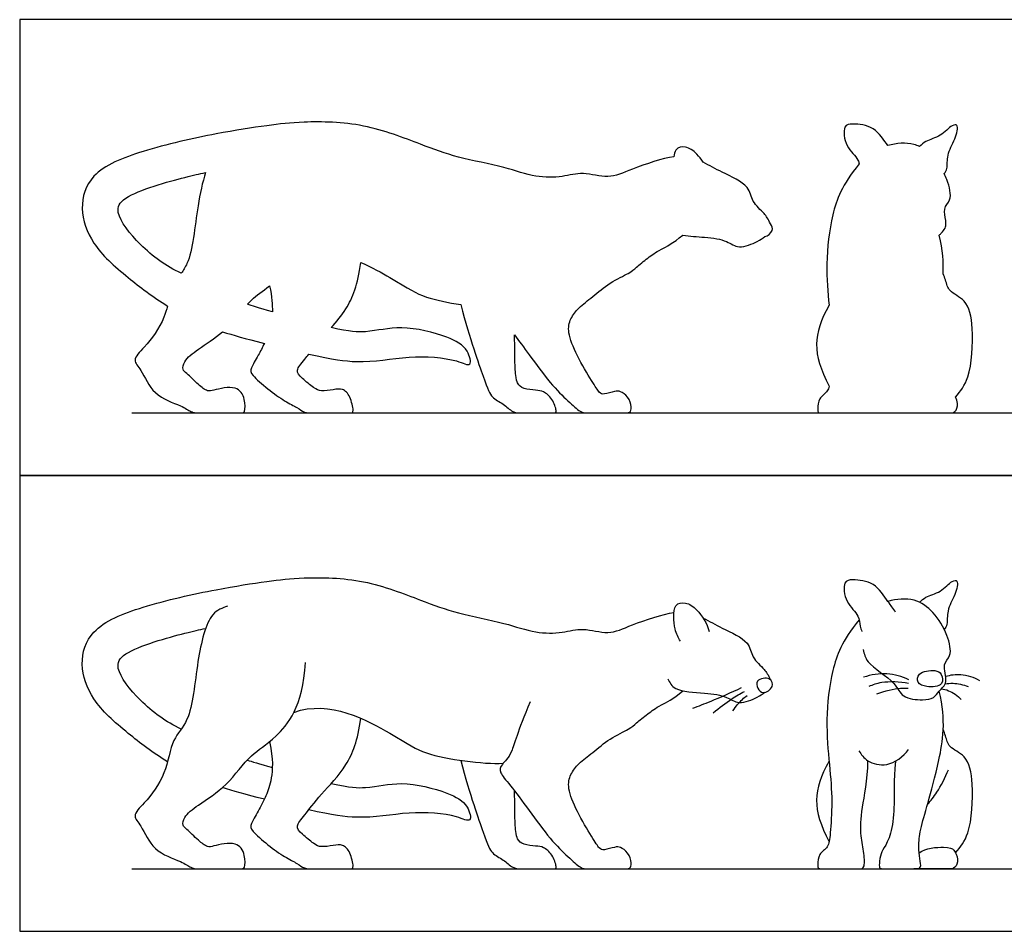
# Model space of a CAD drawing. Units: metres. Extents: x 0 to 3.11, y -0.66 to 1.16.
# Drawn here: x 0 to 1.25, y 0 to 1.16 of the extents above; entities that cross this region are included whole.
import ezdxf

# ---------------------------------------------------------------- set-up
doc = ezdxf.new("R2010")
doc.units = ezdxf.units.M
for name, color, linetype, true_color in [('2D$AG-ANIMALS', 7, 'Continuous', 0x66ccff), ('2D$AG-DETAILS', 7, 'Continuous', 0x66ffff), ('2D$AG-DIAGRAM', 7, 'Continuous', 0xfecc66), ('2D$AG-OUTLINE', 7, 'Continuous', 0x8000ff), ('2D$X-VPRT', 6, 'Continuous', 0xff00ff)]:
    doc.layers.add(name, color=color, linetype=linetype, true_color=true_color)

msp = doc.modelspace()

# ---------------------------------------------------------------- linework, layer by layer
at = {"layer": '2D$AG-ANIMALS'}
for points, knots in [([(0.1878, 0.2155), (0.1693, 0.227), (0.132, 0.2555), (0.0916, 0.2916), (0.0745, 0.3391), (0.0895, 0.3877), (0.1583, 0.4148), (0.2481, 0.435), (0.3137, 0.4451), (0.3617, 0.4506), (0.4381, 0.449), (0.5089, 0.4211), (0.5559, 0.4036), (0.6156, 0.3931), (0.6544, 0.3786), (0.6895, 0.3789), (0.7159, 0.3869), (0.7487, 0.3761), (0.7767, 0.3898), (0.8177, 0.4035), (0.8313, 0.4052)], [8.665835, 8.665835, 8.665835, 8.665835, 9.278363, 10.041432, 10.701303, 11.33946, 12.149615, 13.096314, 13.878249, 14.5453, 15.387465, 16.230894, 16.922713, 17.669227, 18.296868, 18.856082, 19.360508, 19.902727, 20.445162, 21.116739, 21.116739, 21.116739, 21.116739]), ([(1.1131, 0.4058), (1.1101, 0.4105), (1.1032, 0.4188), (1.0869, 0.4449), (1.06, 0.4474), (1.0454, 0.4459), (1.0492, 0.4159), (1.0676, 0.4029), (1.0672, 0.388), (1.0695, 0.3836), (1.0704, 0.3814)], [0, 0, 0, 0, 1.326276, 3.044049, 4.719102, 5.796259, 7.23187, 8.773698, 9.950437, 10.815425, 10.815425, 10.815425, 10.815425]), ([(1.1437, 0.4182), (1.1461, 0.4206), (1.1512, 0.4262), (1.171, 0.4305), (1.1834, 0.4455), (1.194, 0.4472), (1.1888, 0.426), (1.1777, 0.4088), (1.1796, 0.3903), (1.1763, 0.3859), (1.1749, 0.3838)], [0, 0, 0, 0, 1.048323, 2.492779, 3.931493, 4.715702, 6.06136, 7.609728, 8.942766, 9.8268, 9.8268, 9.8268, 9.8268]), ([(0.2643, 0.4134), (0.2575, 0.4108), (0.2396, 0.4057), (0.2243, 0.342), (0.2187, 0.2679), (0.1922, 0.2451), (0.1872, 0.1995), (0.1607, 0.1645), (0.1419, 0.147), (0.1562, 0.1335), (0.1683, 0.1011), (0.2049, 0.0897), (0.2194, 0.0794), (0.2273, 0.0794), (0.2809, 0.0794), (0.2865, 0.0794), (0.287, 0.0985), (0.2756, 0.116), (0.2469, 0.1084), (0.2384, 0.1065), (0.2266, 0.1157), (0.213, 0.1296), (0.2062, 0.1344), (0.2088, 0.1468), (0.2283, 0.162), (0.2647, 0.1845), (0.292, 0.2254), (0.3224, 0.241), (0.3599, 0.2852), (0.3632, 0.3416)], [0, 0, 0, 0, 0.451184, 1.216814, 2.053497, 2.596943, 3.234601, 3.886791, 4.324379, 4.70035, 5.263509, 5.844729, 6.249735, 6.773194, 7.326706, 7.583422, 7.92941, 8.336013, 8.838164, 9.118655, 9.480758, 9.915154, 10.176085, 10.479944, 10.951305, 11.591867, 12.266838, 12.819742, 13.413935, 13.413935, 13.413935, 13.413935]), ([(0.8396, 0.3689), (0.8367, 0.3737), (0.8317, 0.3827), (0.8291, 0.4171), (0.8472, 0.4188), (0.8622, 0.4094), (0.8736, 0.3914), (0.8761, 0.3813)], [0, 0, 0, 0, 0.368821, 0.854377, 1.172579, 1.54368, 2.044504, 2.044504, 2.044504, 2.044504]), ([(1.0719, 0.3581), (1.0734, 0.3528), (1.0746, 0.3405), (1.1141, 0.3175), (1.12, 0.2965), (1.1473, 0.2934), (1.1619, 0.2959), (1.1681, 0.306), (1.181, 0.3163), (1.1715, 0.34), (1.1856, 0.3498), (1.1794, 0.3782), (1.1623, 0.4064), (1.1378, 0.4244), (1.1139, 0.4228), (1.1034, 0.4193)], [0, 0, 0, 0, 1.325542, 3.44611, 4.91488, 6.5161, 7.740133, 8.818332, 10.056304, 11.554192, 12.749877, 14.40363, 16.294039, 18.037598, 19.910227, 19.910227, 19.910227, 19.910227]), ([(0.8686, 0.3982), (0.8766, 0.3942), (0.8929, 0.3848), (0.9277, 0.3699), (0.93, 0.3474), (0.9469, 0.3333), (0.951, 0.3263), (0.9541, 0.3198)], [0.071879, 0.071879, 0.071879, 0.071879, 0.543939, 1.128827, 1.532757, 1.977326, 2.337147, 2.337147, 2.337147, 2.337147]), ([(1.0668, 0.3962), (1.0447, 0.3688), (1.0314, 0.3337), (1.0236, 0.2678), (1.0293, 0.2102), (1.0332, 0.1644), (1.0298, 0.1209), (1.0283, 0.1065), (1.0145, 0.0987), (1.0142, 0.0836), (1.0142, 0.0794), (1.0212, 0.0794), (1.0322, 0.0794), (1.0582, 0.0794), (1.0673, 0.0794), (1.0744, 0.0794), (1.0731, 0.1021), (1.0681, 0.1235), (1.0689, 0.151), (1.0775, 0.1919), (1.078, 0.2169)], [0, 0, 0, 0, 3.172347, 6.344694, 9.517042, 12.689389, 15.861736, 19.034083, 22.206431, 25.378778, 28.551125, 31.723472, 34.89582, 38.068167, 41.240514, 44.412861, 47.585209, 50.757556, 53.929903, 56.905254, 56.905254, 56.905254, 56.905254]), ([(0.2053, 0.2572), (0.1861, 0.266), (0.1537, 0.2895), (0.1197, 0.3331), (0.1318, 0.358), (0.2118, 0.3799), (0.2274, 0.3833), (0.2363, 0.385)], [0, 0, 0, 0, 0.771362, 1.45166, 1.891963, 2.754742, 3.260001, 3.260001, 3.260001, 3.260001]), ([(1.171, 0.3265), (1.1694, 0.3296), (1.1635, 0.3331), (1.1407, 0.3299), (1.1403, 0.3153), (1.1524, 0.3097), (1.1749, 0.3112), (1.1729, 0.3232), (1.171, 0.3265)], [0, 0, 0, 0, 1.006289, 2.460728, 3.488928, 4.632856, 6.036034, 7.152293, 7.152293, 7.152293, 7.152293]), ([(0.8235, 0.3209), (0.8261, 0.3163), (0.8317, 0.3047), (0.871, 0.3035), (0.8983, 0.2996), (0.9136, 0.2871), (0.9371, 0.297), (0.944, 0.3016), (0.9469, 0.3039)], [0, 0, 0, 0, 1.295563, 3.283297, 5.025377, 6.39233, 7.97518, 9.01689, 9.01689, 9.01689, 9.01689]), ([(0.9449, 0.3037), (0.9417, 0.3038), (0.9376, 0.3085), (0.9346, 0.3204), (0.9543, 0.3243), (0.959, 0.3096), (0.9489, 0.3036), (0.9449, 0.3037)], [0, 0, 0, 0, 0.855202, 1.701851, 2.868431, 3.681698, 4.751102, 4.751102, 4.751102, 4.751102]), ([(0.6488, 0.2919), (0.632, 0.2524), (0.6258, 0.2234), (0.6115, 0.212), (0.6087, 0.2022), (0.6217, 0.1885), (0.647, 0.1543), (0.6749, 0.1156), (0.698, 0.0938), (0.7133, 0.0794), (0.7214, 0.0794), (0.743, 0.0794), (0.7667, 0.0794), (0.7763, 0.0794), (0.778, 0.0856), (0.7738, 0.1009), (0.7625, 0.1076), (0.7577, 0.1076), (0.7413, 0.1026), (0.7371, 0.1043), (0.729, 0.1171), (0.707, 0.1531), (0.6954, 0.1837), (0.6996, 0.1996), (0.7097, 0.2134), (0.7277, 0.2265), (0.7495, 0.2455), (0.7773, 0.2583), (0.7819, 0.2635), (0.7988, 0.2771), (0.811, 0.286), (0.83, 0.2949), (0.8429, 0.3057)], [0, 0, 0, 0, 2.461166, 4.922333, 7.383499, 9.844665, 12.305832, 14.766998, 17.228164, 19.689331, 22.150497, 24.611664, 27.07283, 29.533996, 31.995163, 34.456329, 36.917495, 39.378662, 41.839828, 44.300994, 46.762161, 49.223327, 51.684493, 54.14566, 56.606826, 59.067993, 61.529159, 63.990325, 66.451492, 68.912658, 71.373824, 73.23777, 73.23777, 73.23777, 73.23777]), ([(0.3484, 0.2784), (0.3936, 0.295), (0.4863, 0.2439), (0.517, 0.2213), (0.5889, 0.2125), (0.6145, 0.2136)], [14.713821, 14.713821, 14.713821, 14.713821, 15.431006, 16.068977, 17.215204, 17.215204, 17.215204, 17.215204]), ([(1.1894, 0.0997), (1.1957, 0.1075), (1.2091, 0.1237), (1.2129, 0.1865), (1.205, 0.2237), (1.1801, 0.233), (1.1777, 0.2456), (1.1747, 0.2537), (1.1736, 0.2564)], [0, 0, 0, 0, 1.77867, 4.33359, 6.294378, 7.821772, 9.07085, 9.675382, 9.675382, 9.675382, 9.675382]), ([(1.0666, 0.2295), (1.0693, 0.2245), (1.0769, 0.215), (1.1034, 0.2077), (1.123, 0.2221), (1.1296, 0.231)], [0, 0, 0, 0, 1.339593, 2.946974, 4.824888, 4.824888, 4.824888, 4.824888]), ([(1.1536, 0.1613), (1.1579, 0.1662), (1.1662, 0.1765), (1.1765, 0.1955), (1.1804, 0.2055)], [0, 0, 0, 0, 1.443864, 3.287801, 3.287801, 3.287801, 3.287801]), ([(0.396, 0.188), (0.4198, 0.1825), (0.4466, 0.1817), (0.4839, 0.1924), (0.5429, 0.1779), (0.5697, 0.1627), (0.576, 0.1361), (0.5517, 0.1497), (0.4922, 0.153), (0.438, 0.1416), (0.3981, 0.1476), (0.3674, 0.1545)], [0.713817, 0.713817, 0.713817, 0.713817, 1.116976, 1.785807, 2.527095, 3.068298, 3.461435, 3.864365, 4.616435, 5.411146, 5.903664, 5.903664, 5.903664, 5.903664])]:
    msp.add_open_spline(points, degree=3, knots=knots, dxfattribs=at)
for points in [[(1.113, 0.2164), (1.1106, 0.1888), (1.1119, 0.167), (1.1098, 0.1292), (1.0999, 0.1071), (1.0939, 0.1), (1.0923, 0.0849), (1.0923, 0.0794), (1.1004, 0.0794), (1.1074, 0.0794), (1.124, 0.0794), (1.1372, 0.0794), (1.1466, 0.0794), (1.1437, 0.0923), (1.1419, 0.107), (1.144, 0.128), (1.1534, 0.1603), (1.1684, 0.2135), (1.1777, 0.2676), (1.1687, 0.3055)], [(0.3176, 0.2412), (0.3224, 0.2183), (0.3204, 0.1915), (0.3134, 0.1727), (0.3032, 0.1522), (0.2927, 0.1353), (0.2933, 0.1292), (0.3153, 0.1095), (0.3378, 0.0937), (0.3536, 0.0862), (0.3613, 0.0794), (0.3725, 0.0794), (0.3965, 0.0794), (0.4094, 0.0794), (0.4211, 0.0794), (0.4252, 0.0794), (0.4203, 0.1014), (0.4107, 0.1113), (0.3991, 0.1092), (0.382, 0.1066), (0.3753, 0.1102), (0.3577, 0.1242), (0.35, 0.1335), (0.3608, 0.1457), (0.381, 0.1726), (0.4177, 0.2101), (0.4294, 0.2424), (0.4335, 0.2708)], [(0.2893, 0.2177), (0.2953, 0.2158), (0.3033, 0.2133), (0.3211, 0.2082)], [(0.5605, 0.2173), (0.5725, 0.1719), (0.5932, 0.1145), (0.5992, 0.0985), (0.6152, 0.0915), (0.6263, 0.0794), (0.64, 0.0794), (0.6581, 0.0794), (0.6791, 0.0794), (0.6835, 0.0794), (0.6773, 0.0982), (0.6649, 0.1078), (0.6576, 0.1083), (0.639, 0.1098), (0.6323, 0.1166), (0.6294, 0.1256), (0.6288, 0.1787)], [(1.0286, 0.2164), (1.0077, 0.1785), (1.0071, 0.1562), (1.0287, 0.1137)], [(0.3109, 0.168), (0.2856, 0.1743), (0.2715, 0.1783), (0.2578, 0.1829)], [(1.1429, 0.0997), (1.1514, 0.1066), (1.1797, 0.1074), (1.1874, 0.105), (1.1936, 0.0912), (1.1893, 0.0794), (1.1804, 0.0794), (1.1712, 0.0794), (1.1541, 0.0794), (1.1471, 0.0794), (1.1365, 0.0794)], [(1.067, 0.0794), (1.0815, 0.0794), (1.0864, 0.0794), (1.1002, 0.0794)]]:
    msp.add_open_spline(points, degree=3, dxfattribs=at)
at = {"layer": '2D$AG-DETAILS'}
for points, knots in [([(1.13, 0.3199), (1.1213, 0.3239), (1.1022, 0.3293), (1.0819, 0.3262), (1.0724, 0.3231)], [0, 0, 0, 0, 1.747688, 3.525476, 3.525476, 3.525476, 3.525476]), ([(1.1768, 0.3242), (1.183, 0.3261), (1.1963, 0.3283), (1.2126, 0.3232), (1.2197, 0.319)], [0, 0, 0, 0, 1.436276, 3.051457, 3.051457, 3.051457, 3.051457]), ([(1.0795, 0.3116), (1.0847, 0.3138), (1.0954, 0.318), (1.1187, 0.3181), (1.1297, 0.3153)], [0, 0, 0, 0, 1.338056, 3.235516, 3.235516, 3.235516, 3.235516]), ([(1.176, 0.3146), (1.1794, 0.3152), (1.1864, 0.316), (1.1992, 0.3137), (1.2052, 0.3113)], [0, 0, 0, 0, 1.049086, 2.47521, 2.47521, 2.47521, 2.47521]), ([(0.8553, 0.2836), (0.8631, 0.2866), (0.8788, 0.2926), (0.9047, 0.3038), (0.9174, 0.3098)], [0, 0, 0, 0, 0.485816, 1.115188, 1.115188, 1.115188, 1.115188]), ([(0.8814, 0.2778), (0.8888, 0.2842), (0.9044, 0.2957), (0.9154, 0.302), (0.921, 0.305)], [0, 0, 0, 0, 0.5225179, 0.9439553, 0.9439553, 0.9439553, 0.9439553]), ([(1.1293, 0.3087), (1.126, 0.3088), (1.1192, 0.3094), (1.0985, 0.3055), (1.089, 0.3015)], [0, 0, 0, 0, 1.033288, 2.843779, 2.843779, 2.843779, 2.843779]), ([(1.1714, 0.3084), (1.1746, 0.3079), (1.1808, 0.3066), (1.1921, 0.2996), (1.1966, 0.2949)], [0, 0, 0, 0, 0.998901, 2.431617, 2.431617, 2.431617, 2.431617]), ([(0.9065, 0.2805), (0.9098, 0.2858), (0.9182, 0.2952), (0.9223, 0.2982), (0.9243, 0.2997)], [0, 0, 0, 0, 0.4189746, 0.6855657, 0.6855657, 0.6855657, 0.6855657])]:
    msp.add_open_spline(points, degree=3, knots=knots, dxfattribs=at)
at = {"layer": '2D$AG-DIAGRAM'}
for points in [[(0.1424, 0.659), (3.0164, 0.659)], [(0.1424, 0.0794), (3.0164, 0.0794)]]:
    msp.add_lwpolyline(points, dxfattribs=at)
at = {"layer": '2D$AG-OUTLINE'}
for points, knots in [([(0.8313, 0.9847), (0.8317, 0.9882), (0.834, 0.9971), (0.8472, 0.9984), (0.8586, 0.9912), (0.8661, 0.9816), (0.8686, 0.9777), (0.8766, 0.9737), (0.8929, 0.9643), (0.9277, 0.9494), (0.93, 0.9269), (0.9469, 0.9129), (0.951, 0.9059), (0.9541, 0.8993), (0.9564, 0.8973), (0.9583, 0.8896), (0.9506, 0.8842), (0.9469, 0.8834), (0.944, 0.8811), (0.9371, 0.8765), (0.9136, 0.8666), (0.8983, 0.8791), (0.8742, 0.8826), (0.851, 0.8836), (0.8429, 0.8853), (0.83, 0.8745), (0.811, 0.8655), (0.7988, 0.8566), (0.7819, 0.843), (0.7773, 0.8378), (0.7495, 0.8251), (0.7277, 0.8061), (0.7097, 0.793), (0.6996, 0.7791), (0.6954, 0.7632), (0.707, 0.7327), (0.729, 0.6966), (0.7371, 0.6838), (0.7413, 0.6821), (0.7577, 0.6872), (0.7625, 0.6872), (0.7738, 0.6804), (0.778, 0.6652), (0.7763, 0.659), (0.7667, 0.659), (0.743, 0.659), (0.7214, 0.659), (0.7133, 0.659), (0.698, 0.6733), (0.6749, 0.6951), (0.6493, 0.7307), (0.6343, 0.751), (0.6288, 0.7582), (0.6294, 0.7051), (0.6323, 0.6961), (0.639, 0.6894), (0.6576, 0.6878), (0.6649, 0.6873), (0.6773, 0.6777), (0.6835, 0.659), (0.6791, 0.659), (0.6581, 0.659), (0.64, 0.659), (0.6263, 0.659), (0.6152, 0.671), (0.5992, 0.678), (0.5932, 0.694), (0.5725, 0.7515), (0.5605, 0.7968), (0.5444, 0.7992), (0.5093, 0.8065), (0.492, 0.8192), (0.4478, 0.8443), (0.4335, 0.8504), (0.4294, 0.8219), (0.42, 0.796), (0.4025, 0.7748), (0.396, 0.7675), (0.4198, 0.762), (0.4466, 0.7612), (0.4839, 0.7719), (0.5429, 0.7575), (0.5697, 0.7422), (0.576, 0.7156), (0.5517, 0.7292), (0.4922, 0.7326), (0.438, 0.7211), (0.3981, 0.7271), (0.3674, 0.734), (0.3656, 0.7317), (0.3583, 0.7223), (0.35, 0.713), (0.3577, 0.7037), (0.3753, 0.6898), (0.382, 0.6861), (0.3991, 0.6887), (0.4107, 0.6908), (0.4203, 0.681), (0.4252, 0.659), (0.4211, 0.659), (0.4094, 0.659), (0.3965, 0.659), (0.3725, 0.659), (0.3613, 0.659), (0.3536, 0.6657), (0.3378, 0.6732), (0.3153, 0.689), (0.2933, 0.7088), (0.2927, 0.7148), (0.3024, 0.7305), (0.3085, 0.7424), (0.3109, 0.7475), (0.2856, 0.7538), (0.2715, 0.7578), (0.2578, 0.7624), (0.2477, 0.7535), (0.2272, 0.7407), (0.2088, 0.7264), (0.2062, 0.7139), (0.213, 0.7091), (0.2266, 0.6952), (0.2384, 0.686), (0.2469, 0.6879), (0.2756, 0.6956), (0.287, 0.6781), (0.2865, 0.659), (0.2809, 0.659), (0.2273, 0.659), (0.2194, 0.659), (0.2049, 0.6692), (0.1683, 0.6806), (0.1562, 0.713), (0.1419, 0.7265), (0.1607, 0.744), (0.1806, 0.7703), (0.1865, 0.7903), (0.1878, 0.795), (0.1693, 0.8066), (0.132, 0.835), (0.0916, 0.8711), (0.0745, 0.9187), (0.0895, 0.9672), (0.1583, 0.9943), (0.2481, 1.0145), (0.3137, 1.0246), (0.3617, 1.0301), (0.4381, 1.0285), (0.5089, 1.0007), (0.5559, 0.9831), (0.6156, 0.9727), (0.6544, 0.9581), (0.6895, 0.9584), (0.7159, 0.9665), (0.7487, 0.9557), (0.7767, 0.9693), (0.8177, 0.983), (0.8313, 0.9847)], [0.687207, 0.687207, 0.687207, 0.687207, 0.854377, 1.172579, 1.54368, 1.757788, 1.757788, 1.757788, 2.229848, 2.814736, 3.218666, 3.663235, 4.023056, 4.023056, 4.023056, 4.739239, 5.642774, 5.642774, 5.642774, 6.684484, 8.267334, 9.634286, 11.376367, 12.759318, 12.759318, 12.759318, 14.623264, 17.08443, 19.545597, 22.006763, 24.467929, 26.929096, 29.390262, 31.851428, 34.312595, 36.773761, 39.234927, 41.696094, 44.15726, 46.618427, 49.079593, 51.540759, 54.001926, 56.463092, 58.924258, 61.385425, 63.846591, 66.307757, 68.768924, 71.23009, 73.691256, 75.551235, 75.551235, 75.551235, 78.207809, 80.864383, 83.520957, 86.17753, 88.834104, 91.490678, 94.147252, 96.803826, 99.4604, 102.116974, 104.773547, 107.430121, 110.086695, 112.743269, 112.743269, 112.743269, 113.259569, 113.89754, 114.154724, 114.154724, 114.154724, 116.457324, 117.845605, 117.845605, 117.845605, 118.248764, 118.917595, 119.658883, 120.200086, 120.593223, 120.996153, 121.748223, 122.542934, 123.035452, 123.035452, 123.035452, 123.714107, 126.016707, 128.319308, 130.621908, 132.924508, 135.227109, 137.529709, 139.832309, 142.134909, 144.43751, 146.74011, 149.04271, 151.34531, 153.647911, 155.950511, 158.253111, 160.555712, 162.858312, 165.160912, 167.463512, 169.252216, 169.252216, 169.252216, 169.630156, 169.630156, 169.630156, 170.188424, 170.659784, 170.963643, 171.224575, 171.65897, 172.021073, 172.301564, 172.803715, 173.210318, 173.556306, 173.813022, 174.366534, 174.889994, 175.294999, 175.876219, 176.439378, 176.81535, 177.252938, 177.905128, 178.110364, 178.110364, 178.110364, 178.722892, 179.485961, 180.145832, 180.783989, 181.594144, 182.540843, 183.322778, 183.989829, 184.831994, 185.675423, 186.367242, 187.113756, 187.741397, 188.300611, 188.805037, 189.347256, 189.889691, 190.561268, 190.561268, 190.561268, 190.561268]), ([(1.1437, 0.9978), (1.1461, 1.0002), (1.1512, 1.0057), (1.171, 1.01), (1.1834, 1.025), (1.194, 1.0267), (1.1888, 1.0055), (1.1777, 0.9883), (1.1796, 0.9698), (1.1763, 0.9654), (1.1749, 0.9634), (1.1761, 0.9609), (1.1813, 0.9491), (1.1856, 0.9293), (1.1731, 0.9206), (1.1768, 0.9062), (1.1773, 0.8978), (1.1755, 0.8925), (1.1723, 0.8887), (1.1695, 0.886), (1.1687, 0.885), (1.1731, 0.8663), (1.1742, 0.8501), (1.1736, 0.8359), (1.1747, 0.8332), (1.1777, 0.8252), (1.1801, 0.8126), (1.205, 0.8032), (1.2129, 0.766), (1.2091, 0.7033), (1.1957, 0.687), (1.1894, 0.6792), (1.1907, 0.6768), (1.1931, 0.6693), (1.1893, 0.659), (1.1804, 0.659), (1.1712, 0.659), (1.1544, 0.659), (1.1474, 0.659), (1.1379, 0.659), (1.1375, 0.659), (1.1333, 0.659), (1.124, 0.659), (1.1074, 0.659), (1.1028, 0.659), (1.0998, 0.659), (1.0993, 0.659), (1.0988, 0.659), (1.0863, 0.659), (1.0813, 0.659), (1.068, 0.659), (1.0677, 0.659), (1.0647, 0.659), (1.0582, 0.659), (1.0322, 0.659), (1.0212, 0.659), (1.0142, 0.659), (1.0142, 0.6631), (1.0145, 0.6783), (1.0258, 0.6847), (1.0281, 0.6907), (1.0287, 0.6932), (1.0071, 0.7357), (1.0077, 0.7581), (1.0286, 0.796), (1.0271, 0.8121), (1.0238, 0.8491), (1.0314, 0.9132), (1.0447, 0.9484), (1.0668, 0.9758), (1.0665, 0.9773), (1.0642, 0.9849), (1.0492, 0.9954), (1.0454, 1.0254), (1.06, 1.027), (1.0869, 1.0244), (1.0986, 1.0056), (1.1034, 0.9989), (1.1139, 1.0024), (1.1292, 1.0034), (1.1414, 0.9988), (1.1437, 0.9978)], [0, 0, 0, 0, 1.048323, 2.492779, 3.931493, 4.715702, 6.06136, 7.609728, 8.942766, 9.8268, 9.8268, 9.8268, 10.278374, 11.932126, 13.127812, 14.14614, 14.6257, 14.869913, 15.513279, 15.863672, 15.863672, 15.863672, 17.176923, 17.176923, 17.176923, 17.781455, 19.030533, 20.557926, 22.518715, 25.073634, 26.852304, 26.852304, 26.852304, 27.954434, 29.64144, 31.328446, 33.015453, 34.702459, 36.313907, 36.313907, 36.313907, 36.644862, 39.292544, 41.940226, 44.587909, 44.587912, 45.084338, 45.084338, 45.084338, 48.393435, 48.393435, 48.393435, 48.789945, 51.962296, 55.134648, 58.307, 61.479352, 64.651704, 67.824055, 70.996407, 72.44466, 72.44466, 72.44466, 84.416582, 84.416582, 84.416582, 87.32951, 90.501857, 93.674204, 93.674204, 93.674204, 94.080144, 95.621972, 97.057584, 98.13474, 99.809794, 101.527566, 101.527566, 101.527566, 103.400195, 103.855568, 103.855568, 103.855568, 103.855568]), ([(0.2363, 0.9646), (0.2274, 0.9628), (0.2118, 0.9595), (0.1318, 0.9376), (0.1197, 0.9127), (0.1537, 0.869), (0.1861, 0.8455), (0.2053, 0.8367), (0.2079, 0.8403), (0.2195, 0.858), (0.2236, 0.9114), (0.2322, 0.9528), (0.2363, 0.9646)], [-3.260001, -3.260001, -3.260001, -3.260001, -2.754742, -1.891963, -1.45166, -0.771362, 0, 0, 0, 0.237584, 1.074267, 1.546223, 1.546223, 1.546223, 1.546223]), ([(0.2893, 0.7973), (0.2953, 0.7953), (0.3033, 0.7929), (0.3211, 0.7877), (0.3213, 0.796), (0.3205, 0.8066), (0.3176, 0.8207), (0.3084, 0.8132), (0.2995, 0.8078), (0.291, 0.7992), (0.2893, 0.7973)], [0.085205, 0.085205, 0.085205, 0.085205, 0.341962, 0.341962, 0.341962, 1.769167, 1.769167, 1.769167, 2.199456, 2.313224, 2.313224, 2.313224, 2.313224])]:
    msp.add_open_spline(points, degree=3, knots=knots, dxfattribs=at)
at = {"layer": '2D$X-VPRT'}
for points in [[(0, 0.5795), (3.1113, 0.5795), (3.1113, 1.1591), (0, 1.1591)], [(0, 0), (3.1113, 0), (3.1113, 0.5795), (0, 0.5795)]]:
    msp.add_lwpolyline(points, close=True, dxfattribs=at)

doc.saveas('drawing.dxf')
